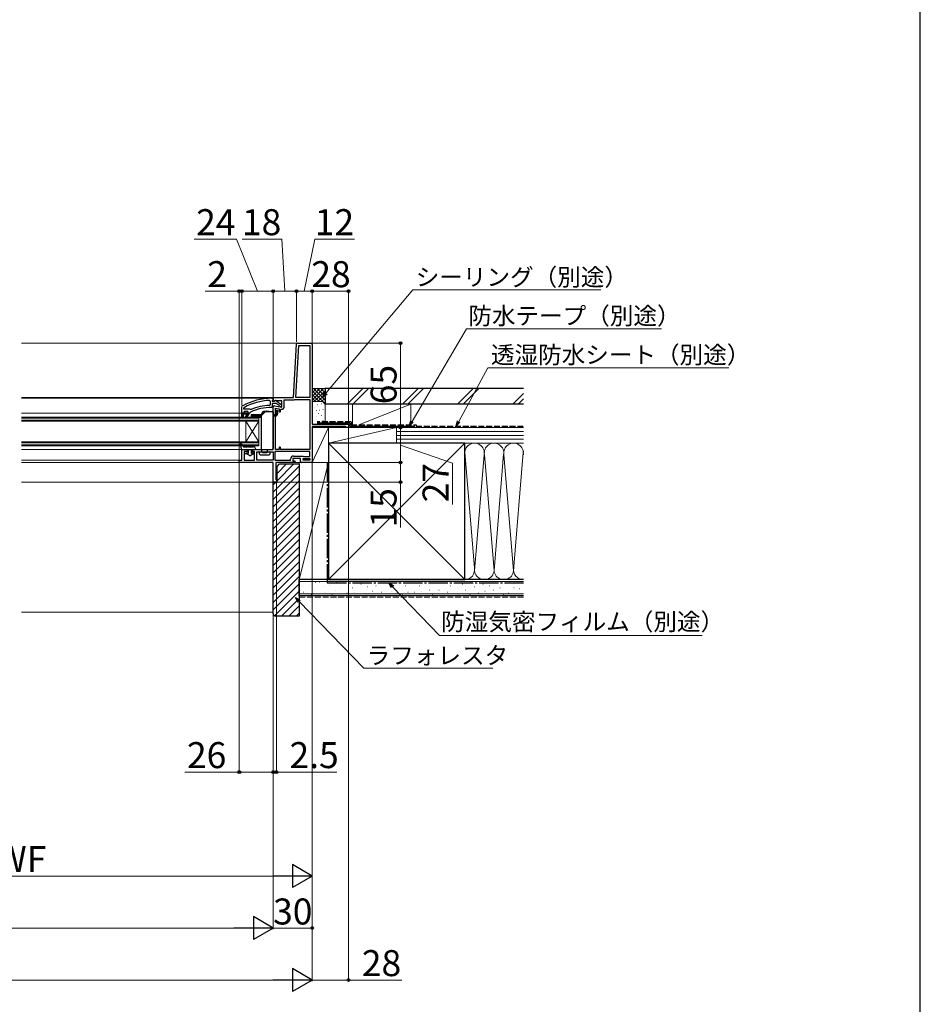
# Model space of a CAD drawing. Extents: x 175 to 1925, y 210 to 2812.
# Drawn here: x 1232 to 1925, y 760 to 1518 of the extents above; entities that cross this region are included whole.
import ezdxf

# ---------------------------------------------------------------- set-up
doc = ezdxf.new("R2010")
doc.units = 0
for name, pattern in [('HIDDEN', [9.525, 6.35, -3.175]), ('YCENTER_1', [13, 10, -1, 1, -1]), ('YHIDDEN_1', [4, 3, -1])]:
    doc.linetypes.add(name, pattern=pattern)
for name, color, linetype, lineweight in [('YKK_11', 7, 'CONTINUOUS', 30), ('YKK_12', 2, 'CONTINUOUS', 13), ('YKK_13', 4, 'CONTINUOUS', 30), ('YKK_D', 6, 'CONTINUOUS', 13), ('YKK_ZWAK', 7, 'CONTINUOUS', 30), ('YSS_K', 3, 'CONTINUOUS', 13), ('YSS_KE', 3, 'CONTINUOUS', 30)]:
    doc.layers.add(name, color=color, linetype=linetype, lineweight=lineweight)
doc.styles.add('text-b', font='txt')

msp = doc.modelspace()

# ---------------------------------------------------------------- linework, layer by layer
at = {"layer": 'YKK_11', "linetype": 'ByBlock', "lineweight": -2, "ltscale": 0.5}
for p, q in [((1442.8, 1227), (1444.95, 1268.05)), ((1444.6, 1227), (1446.71, 1267.2)), ((1445.95, 1269), (1456, 1269)), ((1446.71, 1267.2), (1455.2, 1267.2)), ((1455.2, 1267.2), (1455.2, 1227)), ((1457, 1268), (1457, 1206.5)), ((1403, 1220.05), (1403.25, 1220.48)), ((1403, 1215), (1403, 1220.05)), ((1404.6, 1219.11), (1404.86, 1219.55)), ((1424.18, 1224.86), (1424.7, 1224.36)), ((1424.7, 1221.56), (1424.22, 1221.06)), ((1424.7, 1224.36), (1424.7, 1221.56)), ((1426.3, 1220), (1425.8, 1219.5)), ((1426, 1226.5), (1427, 1226.5)), ((1426.56, 1224.9), (1426.3, 1224.61)), ((1426.3, 1224.61), (1426.3, 1224.2)), ((1426.3, 1224.2), (1427.7, 1224.2)), ((1429.46, 1222.6), (1426.3, 1222.6)), ((1426.3, 1222.6), (1426.3, 1220)), ((1427, 1225.4), (1426.56, 1224.9)), ((1427, 1224.38), (1427, 1227)), ((1427, 1227), (1442.8, 1227)), ((1427, 1226.5), (1427, 1225.4)), ((1427.58, 1224.06), (1427, 1224.38)), ((1427, 1187), (1427, 1219.8)), ((1428.44, 1224.6), (1427.58, 1224.06)), ((1427.7, 1224.2), (1428.1, 1224.4)), ((1428.17, 1220.78), (1433.8, 1219.79)), ((1433.8, 1224.6), (1428.44, 1224.6)), ((1431.71, 1220.84), (1429.46, 1222.6)), ((1429.52, 1224.59), (1433.5, 1221.48)), ((1431.9, 1220.48), (1431.71, 1220.84)), ((1432.4, 1220), (1431.9, 1220.48)), ((1433.5, 1220), (1432.4, 1220)), ((1433.5, 1221.48), (1433.5, 1220)), ((1433.8, 1219.79), (1433.8, 1224.6)), ((1435.6, 1220.39), (1435.6, 1225.2)), ((1435.6, 1225.2), (1442.6, 1225.2)), ((1443.75, 1225.53), (1444.01, 1225.6)), ((1444.01, 1225.6), (1455.2, 1225.6)), ((1455.2, 1227), (1444.6, 1227)), ((1455.2, 1225.6), (1455.2, 1187)), ((1403, 1212), (1403, 1215)), ((1403, 1215), (1403, 1215)), ((1404, 1212), (1403, 1212)), ((1407.1, 1214.5), (1404, 1214.5)), ((1404, 1214.5), (1404, 1212)), ((1404.6, 1218.2), (1404.6, 1219.11)), ((1409.11, 1218.2), (1404.6, 1218.2)), ((1404.6, 1216.1), (1405.1, 1216.6)), ((1405.41, 1216.1), (1404.6, 1216.1)), ((1405.1, 1216.6), (1407.3, 1216.6)), ((1405.7, 1215.84), (1405.41, 1216.1)), ((1405.53, 1211.79), (1407.1, 1214.5)), ((1406.7, 1215.84), (1405.7, 1215.84)), ((1408.3, 1214.5), (1406.21, 1211.37)), ((1406.99, 1216.1), (1406.7, 1215.84)), ((1407.8, 1216.1), (1406.99, 1216.1)), ((1407.3, 1216.6), (1407.8, 1216.1)), ((1407.8, 1216.1), (1407.8, 1216.1)), ((1408.9, 1215), (1408.3, 1215)), ((1408.3, 1215), (1408.3, 1214.5)), ((1409.4, 1215.49), (1408.9, 1215)), ((1409.51, 1218.01), (1409.11, 1218.2)), ((1409.69, 1215.93), (1409.4, 1215.49)), ((1410.1, 1217.86), (1409.51, 1218.01)), ((1428.8, 1187), (1428.8, 1218.85)), ((1428.8, 1218.85), (1431.6, 1218.35)), ((1431.6, 1218.35), (1431.6, 1216.69)), ((1432.8, 1217.59), (1433.3, 1218.09)), ((1432.8, 1216.69), (1432.8, 1217.59)), ((1406.21, 1211.37), (1405.53, 1211.79)), ((1457, 1206.5), (1485, 1206.5)), ((1482.7, 1204.7), (1457, 1204.7)), ((1457, 1204.7), (1457, 1177)), ((1483.18, 1204.35), (1482.7, 1204.7)), ((1485, 1206.5), (1485, 1204)), ((1483.65, 1204), (1483.18, 1204.35)), ((1485, 1204), (1483.65, 1204)), ((1403, 1178.8), (1403, 1187)), ((1403, 1187), (1406.3, 1187)), ((1407.3, 1185.5), (1404.8, 1185.5)), ((1404.8, 1185.5), (1404.8, 1178.8)), ((1407.3, 1186), (1407.3, 1185.5)), ((1410.8, 1185.5), (1410.8, 1186)), ((1412.6, 1185.5), (1410.8, 1185.5)), ((1411.8, 1187), (1427, 1187)), ((1412.6, 1178.8), (1412.6, 1185.5)), ((1414.4, 1178.8), (1414.4, 1185.2)), ((1414.4, 1185.2), (1427, 1185.2)), ((1427, 1185.2), (1427, 1178.8)), ((1455.2, 1185.6), (1428.4, 1185.6)), ((1428.4, 1185.6), (1428.4, 1178.8)), ((1431.6, 1187), (1428.8, 1187)), ((1431.6, 1188.4), (1431.6, 1187)), ((1432.8, 1187), (1432.8, 1188.4)), ((1455.2, 1187), (1432.8, 1187)), ((1442.7, 1182.1), (1449.5, 1182.1)), ((1449.5, 1182.1), (1449.9, 1181.9)), ((1449.9, 1181.9), (1450.3, 1181.7)), ((1450.3, 1181.7), (1455.2, 1181.7)), ((1455.2, 1181.7), (1455.2, 1185.6)), ((1401, 1177), (1401, 1178.8)), ((1401, 1178.8), (1403, 1178.8)), ((1427, 1177), (1401, 1177)), ((1404.8, 1178.8), (1412.6, 1178.8)), ((1427, 1178.8), (1414.4, 1178.8)), ((1427, 1162), (1427, 1177)), ((1428.4, 1178.8), (1440.4, 1178.8)), ((1443.8, 1177), (1429, 1177)), ((1429, 1177), (1429, 1164.09)), ((1440.4, 1178.8), (1440.4, 1179.8)), ((1448.2, 1180.3), (1442.2, 1180.3)), ((1442.2, 1180.3), (1442.2, 1178.5)), ((1442.2, 1178.5), (1443.8, 1178.5)), ((1443.8, 1178.5), (1443.8, 1177)), ((1448.2, 1178), (1448.2, 1180.3)), ((1451.67, 1177), (1449.2, 1177)), ((1450, 1178.8), (1450, 1180.3)), ((1450, 1180.3), (1455.2, 1180.3)), ((1455.2, 1178.8), (1450, 1178.8)), ((1452.06, 1177.19), (1451.67, 1177)), ((1452.53, 1177.19), (1452.06, 1177.19)), ((1452.92, 1177), (1452.53, 1177.19)), ((1457, 1177), (1452.92, 1177)), ((1455.2, 1180.3), (1455.2, 1178.8)), ((1429.5, 1162), (1427, 1162)), ((1429, 1164.09), (1429.25, 1163.8)), ((1429.25, 1163.8), (1429.5, 1163.5)), ((1429.5, 1163.5), (1429.5, 1162))]:
    msp.add_line(p, q, dxfattribs=at)
at = {"layer": 'YKK_11', "linetype": 'ByBlock', "lineweight": 30, "ltscale": 0.5}
for p, q in [((1403, 1215), (1403, 1212)), ((1404.9, 1215), (1403, 1215)), ((1403, 1212), (1404, 1212)), ((1404, 1212), (1404, 1214.5)), ((1404, 1214.5), (1407.1, 1214.5)), ((1405.41, 1216.1), (1404.6, 1216.1)), ((1404.6, 1216.1), (1404.98, 1215.59)), ((1405.2, 1215.3), (1404.9, 1215)), ((1404.98, 1215.59), (1405.2, 1215.3)), ((1405.7, 1215.84), (1405.41, 1216.1)), ((1407.1, 1214.5), (1405.53, 1211.79)), ((1406.7, 1215.84), (1405.7, 1215.84)), ((1406.21, 1211.37), (1408.3, 1214.5)), ((1406.99, 1216.1), (1406.7, 1215.84)), ((1407.8, 1216.1), (1406.99, 1216.1)), ((1407.2, 1215.3), (1407.43, 1215.59)), ((1407.5, 1215), (1407.2, 1215.3)), ((1407.43, 1215.59), (1407.8, 1216.07)), ((1408.3, 1215), (1407.5, 1215)), ((1407.8, 1216.07), (1407.8, 1216.1)), ((1407.8, 1216.1), (1407.8, 1216.1)), ((1408.3, 1214.5), (1408.3, 1215)), ((1405.53, 1211.79), (1406.21, 1211.37))]:
    msp.add_line(p, q, dxfattribs=at)
at = {"layer": 'YKK_11', "linetype": 'ByBlock', "lineweight": -2, "ltscale": 0.5}
for centre, radius, start, end in [((1445.95, 1268), 1, 90, 176.99997), ((1456, 1268), 1, 0.00001, 89.99999), ((1426, 1180.5), 46, 89.99999, 119.63715), ((1426, 1180.5), 44.4, 92.34992, 118.42982), ((1426, 1180.5), 40.6, 92.5101, 113.06204), ((1428, 1219.8), 1, 80.00002, 180), ((1428.9, 1223.8), 1, 51.91328, 143.13011), ((1433.3, 1220.39), 2.3, 270.00001, 359.99999), ((1442.6, 1227.4), 2.2, 269.99999, 301.58636), ((1426, 1180.5), 39, 90.29012, 114.71984), ((1432.2, 1216.69), 0.6, 179.99999, 0.00001), ((1406.3, 1186), 1, 0.00001, 89.99999), ((1411.8, 1186), 1, 90.00001, 179.99999), ((1432.2, 1188.4), 0.6, 359.99999, 180.00001), ((1442.7, 1179.8), 2.3, 90.00001, 179.99999), ((1449.2, 1178), 1, 180.00001, 269.99999)]:
    msp.add_arc(centre, radius, start, end, dxfattribs=at)
at = {"layer": 'YKK_12'}
for p, q in [((1233.5, 1269), (1445.95, 1269)), ((1233.5, 1227), (1427.29, 1227)), ((1427, 1226.5), (1233.5, 1226.5)), ((1233.5, 1215), (1403, 1215)), ((1416, 1212), (1233.5, 1212)), ((1416, 1190), (1416, 1212)), ((1416, 1211.3), (1233.5, 1211.3)), ((1416, 1209.7), (1233.5, 1209.7)), ((1416, 1209), (1233.5, 1209)), ((1406, 1193), (1406, 1209)), ((1416, 1193), (1406, 1209)), ((1416, 1209), (1406, 1193)), ((1416, 1193), (1233.5, 1193)), ((1416, 1192.3), (1233.5, 1192.3)), ((1416, 1190.7), (1233.5, 1190.7)), ((1416, 1190), (1233.5, 1190)), ((1233.5, 1187), (1403.5, 1187)), ((1233.5, 1178.8), (1401.5, 1178.8)), ((1233.5, 1177), (1401.5, 1177)), ((1449.2, 1177), (1443.28, 1177)), ((1233.5, 1162), (1427.3, 1162))]:
    msp.add_line(p, q, dxfattribs=at)
at = {"layer": 'YKK_13'}
for p, q in [((1410, 1214), (1418.8, 1214)), ((1410, 1214), (1410, 1213)), ((1410, 1213), (1417.84, 1213)), ((1410, 1213), (1410, 1212)), ((1410, 1212), (1417.8, 1212)), ((1417.8, 1212.79), (1417.8, 1187.5)), ((1419, 1214.2), (1417.85, 1214.2)), ((1417.85, 1214.2), (1417.85, 1214)), ((1417.85, 1214), (1418.8, 1214)), ((1420.65, 1215.85), (1417.95, 1213.15)), ((1418.6, 1214.4), (1418.67, 1215.22)), ((1418.6, 1214.4), (1418.67, 1215.22)), ((1419.2, 1214.4), (1418.6, 1214.4)), ((1418.9, 1215.4), (1418.9, 1214.5)), ((1419.2, 1214.4), (1419, 1214.4)), ((1419.55, 1216.19), (1419.55, 1214.75)), ((1427, 1216), (1421.01, 1216)), ((1421.94, 1216.4), (1421.94, 1216)), ((1423.1, 1216.26), (1423.1, 1216)), ((1427, 1216), (1427, 1188)), ((1427, 1214), (1429, 1214)), ((1427, 1213), (1429, 1213)), ((1429.5, 1217.5), (1430.5, 1217.5)), ((1429.5, 1217.5), (1429.5, 1214.5)), ((1430.5, 1217.5), (1430.5, 1214.5)), ((1416.6, 1183.5), (1416.6, 1185.3)), ((1416.6, 1185.3), (1418.3, 1185.3)), ((1417.1, 1183), (1423.9, 1183)), ((1418.75, 1185), (1418.05, 1185)), ((1418.3, 1187), (1426, 1187)), ((1418.3, 1185.13), (1418.3, 1187)), ((1422.95, 1185), (1422.25, 1185)), ((1422.7, 1187), (1422.7, 1186.7)), ((1422.7, 1185.46), (1422.7, 1186.7)), ((1422.7, 1185.46), (1422.7, 1185.13)), ((1422.7, 1185.42), (1422.7, 1185.46)), ((1422.7, 1185.3), (1424.4, 1185.3)), ((1424.4, 1185.3), (1424.4, 1183.5))]:
    msp.add_line(p, q, dxfattribs=at)
at = {"layer": 'YKK_13', "linetype": 'HIDDEN', "ltscale": 0.2}
for p, q in [((1418.6, 1214.4), (1417.85, 1214.2)), ((1424, 1216.12), (1424, 1216))]:
    msp.add_line(p, q, dxfattribs=at)
at = {"layer": 'YKK_13', "ltscale": 0.5}
for p, q in [((1401.61, 1191), (1402.6, 1187)), ((1402.3, 1191.37), (1404.6, 1188.8)), ((1406.97, 1188.8), (1406.46, 1189.77)), ((1408.1, 1188.8), (1407.34, 1190.23)), ((1411.34, 1189.81), (1411.76, 1188.8)), ((1412.26, 1190.19), (1413.6, 1187)), ((1402.6, 1187), (1413.6, 1187)), ((1406.97, 1188.8), (1404.6, 1188.8)), ((1406.2, 1184.5), (1406.95, 1184.5)), ((1406.83, 1183.7), (1406.2, 1183.7)), ((1409.05, 1182.3), (1406.83, 1183.7)), ((1407.15, 1184.45), (1407.8, 1184.07)), ((1407.8, 1187), (1407.8, 1184.07)), ((1411.76, 1188.8), (1408.1, 1188.8)), ((1409.05, 1182.3), (1411.27, 1183.7)), ((1410.3, 1184.07), (1410.3, 1187)), ((1410.95, 1184.45), (1410.3, 1184.07)), ((1411.15, 1184.5), (1411.9, 1184.5)), ((1411.9, 1183.7), (1411.27, 1183.7))]:
    msp.add_line(p, q, dxfattribs=at)
at = {"layer": 'YKK_13'}
for centre, radius, start, end in [((1418.3, 1212.79), 0.5, 135, 180), ((1419.97, 1215.11), 1.3, 129.85764, 175), ((1419.97, 1215.11), 1.3, 165.89925, 175), ((1418.8, 1215.4), 0.1, 0, 165.89925), ((1419, 1214.5), 0.1, 180, 270), ((1421.77, 1207.5), 9, 106.61699, 107.05867), ((1420.3, 1213.83), 2.55, 97.04832, 115.55834), ((1419.65, 1216.19), 0.1, 103.78515, 180), ((1421.55, 1207.84), 8.66, 89.68166, 100.41338), ((1421.01, 1215.5), 0.5, 90, 135), ((1421.6, 1207.5), 9, 88.4495, 90), ((1421.6, 1207.5), 9, 79.67277, 88.4495), ((1421.84, 1216.4), 0.1, 0, 88.4495), ((1423.2, 1216.26), 0.1, 79.67277, 180), ((1422.9, 1213.83), 2.55, 64.44166, 82.95168), ((1421.43, 1207.5), 9, 72.94133, 73.38301), ((1423.23, 1215.11), 1.3, 43.44087, 50.14236), ((1429, 1214.5), 0.5, 270, 360), ((1429, 1214.5), 1.5, 270, 360), ((1417.1, 1183.5), 0.5, 180, 270), ((1418.3, 1187.5), 0.5, 180, 270), ((1423.9, 1183.5), 0.5, 270, 0), ((1426, 1188), 1, 270.00066, 329.99934), ((1426, 1188), 1, 330, 0)]:
    msp.add_arc(centre, radius, start, end, dxfattribs=at)
at = {"layer": 'YKK_13', "ltscale": 0.5}
for centre, radius, start, end in [((1402, 1191.1), 0.4, 41.88663, 193.8652), ((1406.9, 1190), 0.5, 27.86478, 207.86478), ((1411.8, 1190), 0.5, 22.74717, 202.74717), ((1406.2, 1184.1), 0.4, 90.00219, 270), ((1406.95, 1184.1), 0.4, 60.0011, 90), ((1411.15, 1184.1), 0.4, 90, 120.00159), ((1411.9, 1184.1), 0.4, 270, 90.00219)]:
    msp.add_arc(centre, radius, start, end, dxfattribs=at)
at = {"layer": 'YKK_13', "extrusion": (0, 0, -1)}
for centre, major_axis, ratio, start_param, end_param in [((1420.5, 1185.3), (-3.9, 0), 0.09888, 5.391801, 6.283185), ((1420.5, 1186.75), (-3.9, 0), 0.57735, 4.712389, 5.391801), ((1420.5, 1185.13), (-2.2, 0), 0.09888, 5.63172, 6.283185), ((1420.5, 1185.77), (-2.2, 0), 0.57735, 4.712389, 5.63172), ((1420.5, 1186.75), (-3.9, 0), 0.57735, 4.032977, 4.712389), ((1420.5, 1185.77), (-2.2, 0), 0.57735, 3.793058, 4.712389), ((1420.5, 1185.13), (-2.2, 0), 0.09888, 3.141593, 3.793058), ((1420.5, 1185.3), (-3.9, 0), 0.09888, 3.141593, 4.032977)]:
    msp.add_ellipse(centre, major_axis=major_axis, ratio=ratio, start_param=start_param, end_param=end_param, dxfattribs=at)
at = {"layer": 'YKK_D'}
for p, q in [((1398.93, 1349), (1366.23, 1349)), ((1415, 1309), (1398.93, 1349)), ((1433.73, 1349), (1403.07, 1349)), ((1436, 1309), (1433.73, 1349)), ((1451, 1309), (1459.1, 1349)), ((1459.1, 1349), (1489.65, 1349)), ((1401, 1309), (1374.81, 1309)), ((1401, 1178.9), (1401, 1310)), ((1403, 1309), (1401, 1309)), ((1403, 1221.05), (1403, 1310)), ((1403, 1222.05), (1403, 1310)), ((1427, 1309), (1403, 1309)), ((1403, 1309), (1407.3, 1309)), ((1427, 1227.5), (1427, 1310)), ((1427, 1227.5), (1427, 1310)), ((1445, 1309), (1427, 1309)), ((1445, 1270), (1445, 1310)), ((1445, 1271), (1445, 1310)), ((1445, 1309), (1457, 1309)), ((1457, 1269), (1457, 1310)), ((1457, 1269), (1457, 1310)), ((1485, 1309), (1457, 1309)), ((1467.69, 1230.45), (1534.44, 1310)), ((1485, 1207), (1485, 1310)), ((1534.44, 1310), (1679.08, 1310)), ((1533.9, 1208.66), (1575.84, 1280)), ((1575.84, 1280), (1725.78, 1280)), ((1456.86, 1269), (1526, 1269)), ((1525, 1269), (1525, 1204)), ((1569.79, 1208.73), (1592.24, 1250)), ((1592.24, 1250), (1777.54, 1250)), ((1485, 1203.5), (1485, 778)), ((1485.5, 1204), (1526, 1204)), ((1485.5, 1204), (1526, 1204)), ((1525, 1204), (1525, 1177)), ((1525, 1190.5), (1565, 1176.7)), ((1401, 1176.5), (1401, 938)), ((1457, 1176.5), (1457, 778)), ((1457, 1176.5), (1457, 778)), ((1457, 1176.5), (1457, 818)), ((1457, 1176.5), (1457, 858)), ((1457.5, 1177), (1526, 1177)), ((1457.5, 1177), (1526, 1177)), ((1525, 1177), (1525, 1162)), ((1565, 1176.7), (1565, 1144.91)), ((1427, 1161.5), (1427, 818)), ((1427, 1161.5), (1427, 938)), ((1427, 1161.5), (1427, 818)), ((1427, 1161.5), (1427, 938)), ((1429.5, 1161.5), (1429.5, 938)), ((1430, 1162), (1526, 1162)), ((1525, 1162), (1525, 1127.16)), ((1518.94, 1081.43), (1554.92, 1043.93)), ((1447.06, 1070.2), (1496.73, 1018.93)), ((1554.92, 1043.93), (1757.15, 1043.93)), ((1496.73, 1018.93), (1596.18, 1018.93)), ((1359.19, 939), (1401, 939)), ((1401, 939), (1427, 939)), ((1427, 939), (1422.7, 939)), ((1427, 939), (1429.5, 939)), ((1429.5, 939), (1476.15, 939)), ((1439.5, 859), (1024.5, 859)), ((690.5, 819), (1409.5, 819)), ((1457, 819), (1427, 819)), ((660.5, 779), (1439.5, 779)), ((1457, 779), (1485, 779)), ((1485, 779), (1526, 779))]:
    msp.add_line(p, q, dxfattribs=at)
at = {"layer": 'YKK_D', "linetype": 'ByBlock', "lineweight": -2}
for p, q in [((1464.96, 1227.2), (1466.82, 1231.18)), ((1464.96, 1227.2), (1467.69, 1230.45)), ((1468.56, 1229.72), (1464.96, 1227.2)), ((1531.75, 1205), (1532.92, 1209.24)), ((1531.75, 1205), (1533.9, 1208.66)), ((1534.88, 1208.09), (1531.75, 1205)), ((1567.76, 1205), (1568.79, 1209.28)), ((1567.76, 1205), (1569.79, 1208.73)), ((1570.79, 1208.19), (1567.76, 1205)), ((1518.12, 1080.64), (1516, 1084.5)), ((1516, 1084.5), (1519.77, 1082.22)), ((1516, 1084.5), (1518.94, 1081.43)), ((1446.24, 1069.41), (1444.11, 1073.25)), ((1444.11, 1073.25), (1447.88, 1070.99)), ((1444.11, 1073.25), (1447.06, 1070.2))]:
    msp.add_line(p, q, dxfattribs=at)
at = {"layer": 'YKK_D', "lineweight": -2}
for p, q in [((1457, 859), (1441.84, 867.75)), ((1441.84, 867.75), (1441.84, 850.25)), ((1457, 859), (1426.69, 859)), ((1457, 859), (1441.84, 850.25)), ((1427, 819), (1411.84, 827.75)), ((1411.84, 827.75), (1411.84, 810.25)), ((1427, 819), (1396.69, 819)), ((1427, 819), (1411.84, 810.25)), ((1457, 779), (1441.84, 787.75)), ((1441.84, 787.75), (1441.84, 770.25)), ((1457, 779), (1426.69, 779)), ((1457, 779), (1441.84, 770.25))]:
    msp.add_line(p, q, dxfattribs=at)
at = {"layer": 'YKK_D', "linetype": 'ByBlock', "lineweight": -2}
for centre in [(1401, 1309), (1403, 1309), (1403, 1309), (1427, 1309), (1427, 1309), (1445, 1309), (1445, 1309), (1457, 1309), (1457, 1309), (1485, 1309), (1525, 1269), (1525, 1204), (1525, 1204), (1525, 1177), (1525, 1177), (1525, 1162), (1401, 939), (1427, 939), (1427, 939), (1429.5, 939), (1457, 819), (1485, 779)]:
    msp.add_circle(centre, 1.07, dxfattribs=at)
at = {"layer": 'YKK_ZWAK'}
msp.add_line((1925, 210), (1925, 2760), dxfattribs=at)
at = {"layer": 'YSS_K', "ltscale": 1.5}
for p, q in [((1467, 1234), (1457, 1234)), ((1457, 1225.14), (1465.86, 1234)), ((1457, 1227.97), (1463.03, 1234)), ((1457, 1230.8), (1460.2, 1234)), ((1457, 1233.63), (1457.37, 1234)), ((1457, 1232.31), (1467, 1222.31)), ((1457, 1229.49), (1462.49, 1224)), ((1458.14, 1234), (1467, 1225.14)), ((1458.69, 1224), (1467, 1232.31)), ((1460.97, 1234), (1467, 1227.97)), ((1461.51, 1224), (1467, 1229.49)), ((1463.8, 1234), (1467, 1230.8)), ((1466.63, 1234), (1467, 1233.63)), ((1467, 1221), (1467, 1234)), ((1496.11, 1234), (1484.11, 1222)), ((1500.35, 1234), (1488.35, 1222)), ((1538.54, 1234), (1526.54, 1222)), ((1542.78, 1234), (1530.78, 1222)), ((1580.96, 1234), (1568.96, 1222)), ((1585.21, 1234), (1573.21, 1222)), ((1619.66, 1230.27), (1611.39, 1222)), ((1457, 1226.66), (1459.67, 1223.98)), ((1464, 1224), (1457, 1224)), ((1459, 1219.67), (1459.2, 1219.67)), ((1460.86, 1221.5), (1461.06, 1221.5)), ((1464.19, 1222.17), (1464.39, 1222.17)), ((1464.33, 1223.98), (1467, 1226.66)), ((1466.21, 1223.03), (1467, 1223.83)), ((1467, 1209), (1467, 1221)), ((1488, 1222), (1488, 1206)), ((1488, 1222), (1533, 1222)), ((1493, 1206), (1533, 1222)), ((1533, 1222), (1533, 1206)), ((1619.66, 1226.03), (1615.63, 1222)), ((1460.19, 1217.17), (1460.39, 1217.17)), ((1460.52, 1212.16), (1460.72, 1212.16)), ((1461.92, 1214.71), (1462.12, 1214.71)), ((1462.53, 1217.5), (1462.73, 1217.5)), ((1464.19, 1213.16), (1464.39, 1213.16)), ((1465.2, 1217.83), (1465.4, 1217.83)), ((1457.3, 1206.5), (1464, 1206.5)), ((1462.19, 1208.49), (1462.39, 1208.49)), ((1465.2, 1209.32), (1465.4, 1209.32)), ((1469.5, 1204), (1457, 1204)), ((1457, 1204), (1457, 1177)), ((1457, 1177), (1469.5, 1204)), ((1522, 1204), (1469.5, 1204)), ((1469.5, 1204), (1469.5, 1192)), ((1522, 1204), (1469.5, 1192)), ((1469.5, 1177), (1469.5, 1204)), ((1533, 1204), (1488, 1204)), ((1522, 1192), (1522, 1204)), ((1522, 1192), (1522, 1204)), ((1619.66, 1204), (1522, 1204)), ((1619.66, 1201), (1522, 1201)), ((1619.66, 1198), (1522, 1198)), ((1469.5, 1087), (1574.5, 1192)), ((1469.5, 1192), (1574.5, 1087)), ((1469.5, 1192), (1522, 1192)), ((1469.5, 1192), (1574.5, 1087)), ((1619.66, 1195), (1522, 1195)), ((1522, 1192), (1619.66, 1192)), ((1574.5, 1192), (1619.66, 1192)), ((1574.51, 1184.81), (1581.84, 1096.03)), ((1589.34, 1182.97), (1582, 1094.12)), ((1597, 1094.12), (1589.66, 1182.97)), ((1604.39, 1183.56), (1597, 1094.12)), ((1604.66, 1182.93), (1612, 1094.12)), ((1612, 1094.12), (1619.5, 1184.89)), ((1469.5, 1177), (1447, 1177)), ((1447, 1087), (1447, 1177)), ((1469.5, 1177), (1447, 1087)), ((1457, 1177), (1469.5, 1177)), ((1469.5, 1087), (1469.5, 1177)), ((1469.5, 1087), (1447, 1087)), ((1619.66, 1085.5), (1447, 1085.5)), ((1459.57, 1084.78), (1459.77, 1084.78)), ((1462.68, 1085.17), (1462.88, 1085.17)), ((1475.48, 1084.78), (1475.68, 1084.78)), ((1482.11, 1084), (1482.31, 1084)), ((1486.2, 1084.43), (1486.4, 1084.43)), ((1494.44, 1083.61), (1494.64, 1083.61)), ((1510.92, 1084.43), (1511.12, 1084.43)), ((1523.22, 1084.43), (1523.42, 1084.43)), ((1533.93, 1084.43), (1534.13, 1084.43)), ((1547.12, 1084.43), (1547.32, 1084.43)), ((1556.18, 1084.43), (1556.38, 1084.43)), ((1572.67, 1083.61), (1572.87, 1083.61)), ((1574.5, 1087), (1619.66, 1087)), ((1579.26, 1085.26), (1579.46, 1085.26)), ((1588.33, 1083.61), (1588.53, 1083.61)), ((1601.51, 1085.26), (1601.71, 1085.26)), ((1608.11, 1084.43), (1608.31, 1084.43)), ((1618, 1084.43), (1618.2, 1084.43)), ((1619.66, 1076), (1447, 1076)), ((1447.55, 1076.1), (1447.75, 1076.1)), ((1450.28, 1081.55), (1450.48, 1081.55)), ((1450.5, 1077.34), (1450.7, 1077.34)), ((1454.62, 1082.29), (1454.82, 1082.29)), ((1456.27, 1075.69), (1456.47, 1075.69)), ((1458.74, 1078.99), (1458.94, 1078.99)), ((1463.46, 1076.1), (1463.66, 1076.1)), ((1466.19, 1081.55), (1466.39, 1081.55)), ((1466.42, 1077.34), (1466.62, 1077.34)), ((1470.54, 1082.29), (1470.74, 1082.29)), ((1472.19, 1075.69), (1472.39, 1075.69)), ((1474.66, 1078.99), (1474.86, 1078.99)), ((1478.8, 1076.1), (1479, 1076.1)), ((1478.99, 1080.38), (1479.19, 1080.38)), ((1483.73, 1076.52), (1483.93, 1076.52)), ((1487.85, 1080.64), (1488.05, 1080.64)), ((1489.5, 1077.34), (1489.7, 1077.34)), ((1497.74, 1076.52), (1497.94, 1076.52)), ((1499.39, 1081.46), (1499.59, 1081.46)), ((1503.51, 1078.17), (1503.71, 1078.17)), ((1505.98, 1082.29), (1506.18, 1082.29)), ((1510.1, 1077.34), (1510.3, 1077.34)), ((1517.45, 1082.29), (1517.65, 1082.29)), ((1518.27, 1078.17), (1518.47, 1078.17)), ((1526.51, 1075.69), (1526.71, 1075.69)), ((1528.99, 1082.29), (1529.19, 1082.29)), ((1530.63, 1077.34), (1530.83, 1077.34)), ((1535.58, 1077.34), (1535.78, 1077.34)), ((1539.7, 1082.29), (1539.9, 1082.29)), ((1541.35, 1078.17), (1541.55, 1078.17)), ((1547.12, 1078.99), (1547.32, 1078.99)), ((1549.59, 1075.69), (1549.79, 1075.69)), ((1554.54, 1078.99), (1554.74, 1078.99)), ((1561.13, 1077.34), (1561.33, 1077.34)), ((1563.6, 1082.29), (1563.8, 1082.29)), ((1568.55, 1080.64), (1568.75, 1080.64)), ((1568.55, 1076.52), (1568.75, 1076.52)), ((1575.14, 1078.99), (1575.34, 1078.99)), ((1578.44, 1075.69), (1578.64, 1075.69)), ((1581.73, 1081.46), (1581.93, 1081.46)), ((1585.03, 1076.52), (1585.23, 1076.52)), ((1589.97, 1078.17), (1590.17, 1078.17)), ((1593.27, 1082.29), (1593.47, 1082.29)), ((1595.74, 1075.69), (1595.94, 1075.69)), ((1596.57, 1078.99), (1596.77, 1078.99)), ((1601.51, 1080.64), (1601.71, 1080.64)), ((1603.98, 1075.69), (1604.19, 1075.69)), ((1608.11, 1076.52), (1608.31, 1076.52)), ((1612.23, 1080.64), (1612.43, 1080.64)), ((1616.35, 1079.81), (1616.55, 1079.81)), ((1618, 1075.69), (1618.2, 1075.69)), ((1233.5, 1062), (1427, 1062))]:
    msp.add_line(p, q, dxfattribs=at)
at = {"layer": 'YSS_K', "linetype": 'Continuous'}
for p, q in [((1427, 1154.36), (1447, 1174.36)), ((1430, 1168.68), (1437.32, 1176)), ((1430, 1163.02), (1442.98, 1176)), ((1427, 1148.7), (1447, 1168.7)), ((1427, 1143.05), (1447, 1163.05)), ((1427, 1160.02), (1428.98, 1162)), ((1427, 1137.39), (1447, 1157.39)), ((1427, 1131.73), (1447, 1151.73)), ((1427, 1126.08), (1447, 1146.08)), ((1427, 1120.42), (1447, 1140.42)), ((1427, 1114.76), (1447, 1134.76)), ((1427, 1109.11), (1447, 1129.11)), ((1427, 1103.45), (1447, 1123.45)), ((1427, 1097.79), (1447, 1117.79)), ((1427, 1092.14), (1447, 1112.14)), ((1427, 1086.48), (1447, 1106.48)), ((1427, 1080.82), (1447, 1100.82)), ((1427, 1075.17), (1447, 1095.17)), ((1427, 1069.51), (1447, 1089.51)), ((1427, 1063.85), (1447, 1083.85)), ((1428.05, 1059.24), (1447, 1078.2)), ((1433.46, 1059), (1447, 1072.54)), ((1439.12, 1059), (1447, 1066.88)), ((1444.77, 1059), (1447, 1061.22))]:
    msp.add_line(p, q, dxfattribs=at)
at = {"layer": 'YSS_K', "linetype": 'YHIDDEN_1', "ltscale": 1.5}
msp.add_line((1619.66, 1073.5), (1447, 1073.5), dxfattribs=at)
at = {"layer": 'YSS_K', "ltscale": 1.5}
for centre, radius, start, end in [((1464, 1221), 3, 360, 90), ((1464.39, 1209.08), 2.61, 261.34878, 358.26236), ((1582, 1184.5), 7.5, 348.21668, 191.78379), ((1597, 1184.5), 7.5, 348.21668, 191.78379), ((1612, 1184.5), 7.5, 348.21668, 191.78379), ((1627, 1184.5), 7.5, 168.21621, 191.78379), ((1574.5, 1094.5), 7.5, 270, 11.78353), ((1589.5, 1094.5), 7.5, 168.21646, 11.78353), ((1604.5, 1094.5), 7.5, 168.21646, 11.78353), ((1619.5, 1094.5), 7.5, 168.21646, 271.20759)]:
    msp.add_arc(centre, radius, start, end, dxfattribs=at)
at = {"layer": 'YSS_KE', "ltscale": 1.5}
for p, q in [((1619.66, 1234), (1467, 1234)), ((1467, 1234), (1467, 1222)), ((1619.66, 1222), (1467, 1222)), ((1486, 1207.5), (1461, 1207.5)), ((1486, 1207.5), (1486, 1205)), ((1486, 1205), (1536, 1205)), ((1574.5, 1192), (1469.5, 1192)), ((1469.5, 1192), (1469.5, 1087)), ((1574.5, 1178.04), (1574.5, 1192)), ((1574.5, 1087), (1574.5, 1184.5)), ((1619.66, 1087), (1447, 1087)), ((1447, 1074.5), (1447, 1087)), ((1469.5, 1087), (1574.5, 1087)), ((1619.66, 1074.5), (1447, 1074.5))]:
    msp.add_line(p, q, dxfattribs=at)
at = {"layer": 'YSS_KE', "linetype": 'YHIDDEN_1', "ltscale": 1.5}
for p, q in [((1487, 1208.5), (1461, 1208.5)), ((1487, 1208.5), (1487, 1206)), ((1487, 1206), (1537, 1206)), ((1537, 1206), (1537, 1205)), ((1537, 1205), (1619.34, 1205))]:
    msp.add_line(p, q, dxfattribs=at)
at = {"layer": 'YSS_KE', "linetype": 'ByBlock', "lineweight": -2, "ltscale": 0.5}
for p, q in [((1430, 1174), (1432, 1176)), ((1432, 1176), (1447, 1176)), ((1447, 1176), (1447, 1059)), ((1430, 1162), (1430, 1174)), ((1427, 1061), (1427, 1162)), ((1427, 1162), (1430, 1162)), ((1447, 1059), (1429, 1059))]:
    msp.add_line(p, q, dxfattribs=at)
at = {"layer": 'YSS_KE', "linetype": 'YCENTER_1', "ltscale": 1.5}
for p, q in [((1468.5, 1177), (1468.5, 1084.5)), ((1468.5, 1084.5), (1619.66, 1084.5))]:
    msp.add_line(p, q, dxfattribs=at)
at = {"layer": 'YSS_KE', "linetype": 'ByBlock', "lineweight": -2, "ltscale": 0.5}
msp.add_arc((1429, 1061), 2, 180.00001, 269.99999, dxfattribs=at)

# ---------------------------------------------------------------- texts
at = {"layer": 'YKK_D', "style": 'text-b'}
for s, height, p in [('24', 20, (1367.75, 1352)), ('18', 20, (1403, 1352)), ('12', 20, (1459.03, 1352)), ('2', 20, (1376.33, 1312)), ('28', 20, (1456.4, 1312)), ('シーリング（別途）', 13.3, (1536.73, 1313.09)), ('防水テープ（別途）', 13.3, (1577.23, 1283.31)), ('透湿防水シート（別途）', 13.3, (1594.61, 1253.31)), ('防湿気密フィルム（別途）', 13.3, (1556.31, 1048)), ('ラフォレスタ', 13.3, (1499.02, 1022.02)), ('26', 20, (1360.71, 942)), ('2.5', 20, (1439.62, 942)), ('WF', 20, (1213.42, 862)), ('28', 20, (1495.27, 782))]:
    msp.add_text(s, height=height, dxfattribs=at).set_placement(p)
for s, rotation, p in [('65', 90, (1522, 1221.9)), ('27', 90, (1562, 1146.43)), ('15', 90, (1522, 1127.09)), ('30', 360, (1427, 821.71))]:
    msp.add_text(s, height=20, rotation=rotation, dxfattribs=at).set_placement(p)

doc.saveas('drawing.dxf')
